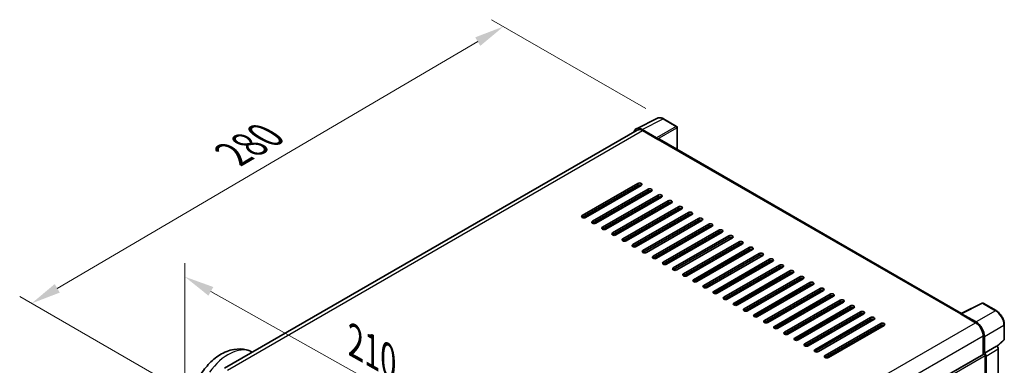
# Model space of a CAD drawing. Units: millimetres. Extents: x 0 to 9454, y 0 to 1686.
# Drawn here: x 1098 to 1593, y 615 to 789 of the extents above; entities that cross this region are included whole.
import ezdxf

# ---------------------------------------------------------------- set-up
doc = ezdxf.new("R2010")
doc.units = ezdxf.units.MM
doc.header["$LTSCALE"] = 6
doc.layers.get('Defpoints').update_dxf_attribs({"lineweight": 25})
for name, color, linetype, lineweight in [('Dimension (ISO)', 7, 'Continuous', 18), ('Visible (ISO)', 7, 'Continuous', 35), ('Visible Narrow (ISO)', 7, 'Continuous', 25)]:
    doc.layers.add(name, color=color, linetype=linetype, lineweight=lineweight)
doc.styles.add('Note Text (TK)', font='txt')
doc.dimstyles.new('Default - Method 1b (TK)', dxfattribs={"dimscale": 6, "dimtxt": 2.5, "dimasz": 2.5, "dimexe": 1, "dimexo": 1.5, "dimgap": 1, "dimtad": 1, "dimtoh": 1, "dimrnd": 1e-08, "dimdsep": 46, "dimtxsty": 'Note Text (TK)', "dimcen": 0.09, "dimdle": 5, "dimclrd": 100, "dimclre": 100, "dimclrt": 7, "dimadec": 1, "dimazin": 1, "dimtfac": 1, "dimtmove": 0, "dimatfit": 3, "dimfxl": 0, "dimtolj": 1, "dimlwd": -1, "dimlwe": -1, "dimarcsym": 0})

# ---------------------------------------------------------------- blocks, each defined once
blk = doc.blocks.new('*D27')
at = {"layer": 'Defpoints', "color": 0, "transparency": 16777216}
for p in [(1180.89, 600.95), (1360.49, 558.82), (1360.49, 500.03)]:
    blk.add_point(p, dxfattribs=at)
at = {"layer": 'Dimension (ISO)', "color": 100, "transparency": 16777216}
for p, q in [((1180.89, 611.27), (1180.89, 666.62)), ((1193.97, 652.39), (1347.41, 566.17)), ((1360.49, 510.36), (1360.49, 565.7))]:
    blk.add_line(p, q, dxfattribs=at)
for points in [[(1195.19, 654.57), (1192.74, 650.21), (1180.89, 659.74)], [(1348.63, 568.35), (1346.18, 563.99), (1360.49, 558.82)]]:
    blk.add_solid(points, dxfattribs=at)
at = {"layer": 'Dimension (ISO)', "color": 7, "transparency": 16777216, "insert": (1263.89, 628.58), "char_height": 15, "attachment_point": 4, "rotation": 330.6675, "style": 'Note Text (TK)'}
blk.add_mtext('\\A1;{\\Q-29.332;\\W0.822;\\H0.816x; \\fＭＳ Ｐゴシック|b0|i0;\\H15.0000;210}', dxfattribs=at)
blk = doc.blocks.new('*D28')
at = {"layer": 'Defpoints', "color": 0, "transparency": 16777216}
for p in [(1341.2, 785.79), (1421.81, 739.25), (1183.99, 599.97)]:
    blk.add_point(p, dxfattribs=at)
at = {"layer": 'Dimension (ISO)', "color": 100, "transparency": 16777216}
for p, q in [((1412.85, 744.43), (1335.23, 789.24)), ((1116.67, 653.9), (1328.27, 778.19)), ((1175.03, 605.14), (1097.76, 649.76))]:
    blk.add_line(p, q, dxfattribs=at)
for points in [[(1327, 780.35), (1329.53, 776.04), (1341.2, 785.79)], [(1115.4, 656.06), (1117.94, 651.75), (1103.74, 646.31)]]:
    blk.add_solid(points, dxfattribs=at)
at = {"layer": 'Dimension (ISO)', "color": 7, "transparency": 16777216, "insert": (1202.4, 719.92), "char_height": 15, "attachment_point": 4, "rotation": 30.4297, "style": 'Note Text (TK)'}
blk.add_mtext('\\A1;{\\Q-29.570;\\W0.820;\\H0.816x; \\fＭＳ Ｐゴシック|b0|i0;\\H15.0000;280}', dxfattribs=at)

msp = doc.modelspace()

# ---------------------------------------------------------------- linework, layer by layer
at = {"layer": 'Visible (ISO)'}
for p, q in [((1408.0793, 734.3142), (1418.6389, 739.5879)), ((1428.313, 735.4969), (1421.8098, 739.2514)), ((1408.4861, 733.613), (1200.7398, 613.6706)), ((1418.1867, 729.7937), (1410.9714, 733.9594)), ((1411.1861, 733.3456), (1418.8229, 728.9365)), ((1428.613, 723.8929), (1428.613, 734.9772)), ((1418.6107, 729.059), (1418.6107, 729.0593)), ((1571.7131, 641.274), (1419.7229, 729.0256)), ((1380.8512, 690.602), (1408.8527, 706.7686)), ((1408.8527, 705.7888), (1380.8512, 689.6222)), ((1410.5497, 705.7888), (1382.5483, 689.6222)), ((1385.9424, 687.6626), (1413.9438, 703.8292)), ((1409.0648, 704.9315), (1409.0648, 705.8863)), ((1413.9438, 702.8494), (1385.9424, 686.6828)), ((1415.6409, 702.8494), (1387.6395, 686.6828)), ((1391.0336, 684.7232), (1419.035, 700.8898)), ((1419.035, 699.91), (1391.0336, 683.7434)), ((1420.7321, 699.91), (1392.7306, 683.7434)), ((1409.0648, 699.0527), (1409.0648, 700.0325)), ((1396.1247, 681.7838), (1424.1262, 697.9504)), ((1424.1262, 696.9706), (1396.1247, 680.804)), ((1425.8232, 696.9706), (1397.8218, 680.804)), ((1401.2159, 678.8444), (1429.2173, 695.011)), ((1429.2173, 694.0313), (1401.2159, 677.8646)), ((1430.9144, 694.0313), (1402.913, 677.8646)), ((1409.0648, 693.1739), (1409.0648, 694.1537)), ((1406.3071, 675.905), (1434.3085, 692.0717)), ((1434.3085, 691.0919), (1406.3071, 674.9252)), ((1436.0056, 691.0919), (1408.0041, 674.9252)), ((1411.3982, 672.9656), (1439.3997, 689.1323)), ((1396.266, 680.7342), (1409.0648, 688.1236)), ((1409.0648, 687.2952), (1409.0648, 688.275)), ((1439.3997, 688.1525), (1411.3982, 671.9858)), ((1441.0967, 688.1525), (1413.0953, 671.9858)), ((1416.4894, 670.0263), (1444.4908, 686.1929)), ((1444.4908, 685.2131), (1416.4894, 669.0465)), ((1446.1879, 685.2131), (1418.1865, 669.0465)), ((1409.0648, 681.4164), (1409.0648, 682.3962)), ((1421.5806, 667.0869), (1449.582, 683.2535)), ((1449.582, 682.2737), (1421.5806, 666.1071)), ((1451.2791, 682.2737), (1423.2776, 666.1071)), ((1426.6718, 664.1475), (1454.6732, 680.3141)), ((1454.6732, 679.3343), (1426.6718, 663.1677)), ((1456.3702, 679.3343), (1428.3688, 663.1677)), ((1409.0648, 675.5376), (1409.0648, 676.5174)), ((1431.7629, 661.2081), (1459.7644, 677.3747)), ((1459.7644, 676.3949), (1431.7629, 660.2283)), ((1461.4614, 676.3949), (1433.46, 660.2283)), ((1436.8541, 658.2687), (1464.8555, 674.4353)), ((1464.8555, 673.4555), (1436.8541, 657.2889)), ((1466.5526, 673.4555), (1438.5511, 657.2889)), ((1441.9453, 655.3293), (1469.9467, 671.4959)), ((1469.9467, 670.5161), (1441.9453, 654.3495)), ((1471.6437, 670.5161), (1443.6423, 654.3495)), ((1447.0364, 652.3899), (1475.0379, 668.5566)), ((1475.0379, 667.5768), (1447.0364, 651.4101)), ((1476.7349, 667.5768), (1448.7335, 651.4101)), ((1452.1276, 649.4505), (1480.129, 665.6172)), ((1480.129, 664.6374), (1452.1276, 648.4707)), ((1481.8261, 664.6374), (1453.8247, 648.4707)), ((1457.2188, 646.5112), (1485.2202, 662.6778)), ((1485.2202, 661.698), (1457.2188, 645.5314)), ((1486.9173, 661.698), (1458.9158, 645.5314)), ((1462.3099, 643.5718), (1490.3114, 659.7384)), ((1490.3114, 658.7586), (1462.3099, 642.592)), ((1492.0084, 658.7586), (1464.007, 642.592)), ((1467.4011, 640.6324), (1495.4025, 656.799)), ((1495.4025, 655.8192), (1467.4011, 639.6526)), ((1497.0996, 655.8192), (1469.0982, 639.6526)), ((1472.4923, 637.693), (1500.4937, 653.8596)), ((1500.4937, 652.8798), (1472.4923, 636.7132)), ((1502.1908, 652.8798), (1474.1893, 636.7132)), ((1477.5834, 634.7536), (1505.5849, 650.9202)), ((1505.5849, 649.9404), (1477.5834, 633.7738)), ((1507.2819, 649.9404), (1479.2805, 633.7738)), ((1482.6746, 631.8142), (1510.676, 647.9808)), ((1510.676, 647.001), (1482.6746, 630.8344)), ((1512.3731, 647.001), (1484.3717, 630.8344)), ((1487.7658, 628.8748), (1515.7672, 645.0415)), ((1571.4806, 641.1579), (1582.0402, 646.4316)), ((1589.1114, 642.6598), (1582.6082, 646.4144)), ((1515.7672, 644.0617), (1487.7658, 627.895)), ((1517.4643, 644.0617), (1489.4628, 627.895)), ((1492.8569, 625.9354), (1520.8584, 642.1021)), ((1520.8584, 641.1223), (1492.8569, 624.9556)), ((1522.5554, 641.1223), (1494.554, 624.9556)), ((1497.9481, 622.996), (1525.9495, 639.1627)), ((1571.1337, 640.9998), (1578.7704, 636.5907)), ((1571.3458, 640.8776), (1571.3458, 640.8773)), ((1578.9851, 636.9566), (1571.7698, 641.1224)), ((1525.9495, 638.1829), (1497.9481, 622.0163)), ((1527.6466, 638.1829), (1499.6452, 622.0163)), ((1503.0393, 620.0567), (1531.0407, 636.2233)), ((1531.0407, 635.2435), (1503.0393, 619.0769)), ((1532.7378, 635.2435), (1504.7363, 619.0769)), ((1593.2274, 628.2661), (1593.2274, 635.5306)), ((1582.5888, 629.9771), (1582.5888, 620.627)), ((1583.2252, 621.2814), (1583.2252, 629.6127)), ((1583.2252, 621.2814), (1589.3669, 624.8273)), ((1589.3674, 624.827), (1589.3669, 624.8273)), ((1589.605, 624.6507), (1593.035, 627.8258)), ((1214.0663, 622.1546), (1214.8408, 621.8118)), ((1373.9387, 500.1628), (1582.9252, 620.8212)), ((1583.2257, 621.2811), (1583.2252, 621.2814)), ((1583.6495, 606.0946), (1583.6495, 620.0567)), ((1584.0737, 585.5183), (1584.0737, 619.8123)), ((1590.2154, 589.5774), (1590.2154, 623.3582))]:
    msp.add_line(p, q, dxfattribs=at)
for centre, start, end in [((1428.013, 734.9772), 0, 60), ((1582.3082, 645.8948), 60, 116.538708), ((1592.6274, 628.2661), 312.789481, 0)]:
    msp.add_arc(centre, 0.6, start, end, dxfattribs=at)
for centre, major_axis, ratio, start_param, end_param in [((1410.9766, 729.0545), (-3.0037, 5.2025), 0.5766475, 5.49839613, 6.80992006), ((1411.1861, 728.9365), (-2.7, 4.6765), 0.57735027, 5.49778714, 6.28318531), ((1418.1862, 729.3038), (0.3, -0.5196), 0.5780539, 0.78600715, 2.3555855), ((1418.8229, 727.4668), (0.9, 1.5588), 0.57735027, 0, 0.78539816), ((1409.7012, 706.2787), (1.2, 0), 0.57735027, 5.49778716, 8.63937978), ((1409.7012, 705.2989), (-1.2, 0), 0.57735027, 3.92699082, 5.49778713), ((1414.7924, 703.3393), (1.2, 0), 0.57735027, 5.49778716, 8.63937978), ((1414.7924, 702.3595), (-1.2, 0), 0.57735027, 3.92699082, 5.49778713), ((1419.8835, 700.3999), (1.2, 0), 0.57735027, 5.49778716, 8.63937978), ((1419.8835, 699.4201), (-1.2, 0), 0.57735027, 3.92699082, 5.49778713), ((1424.9747, 697.4605), (1.2, 0), 0.57735027, 5.49778716, 8.63937978), ((1424.9747, 696.4807), (-1.2, 0), 0.57735027, 3.92699082, 5.49778713), ((1430.0659, 694.5211), (1.2, 0), 0.57735027, 5.49778716, 8.63937978), ((1430.0659, 693.5414), (-1.2, 0), 0.57735027, 3.92699082, 5.49778713), ((1381.6998, 690.1121), (-1.2, 0), 0.57735027, 5.49778716, 8.63937978), ((1435.157, 691.5818), (1.2, 0), 0.57735027, 5.49778716, 8.63937978), ((1435.157, 690.602), (-1.2, 0), 0.57735027, 3.92699082, 5.49778713), ((1440.2482, 688.6424), (1.2, 0), 0.57735027, 5.49778716, 8.63937978), ((1386.7909, 687.1727), (-1.2, 0), 0.57735027, 5.49778716, 8.63937978), ((1391.8821, 684.2333), (-1.2, 0), 0.57735027, 5.49778716, 8.63937978), ((1402.2234, 685.3049), (-0.96, 1.6628), 0.57735027, 2.10621085, 2.65489767), ((1440.2482, 687.6626), (-1.2, 0), 0.57735027, 3.92699082, 5.49778713), ((1445.3394, 685.703), (1.2, 0), 0.57735027, 5.49778716, 8.63937978), ((1445.3394, 684.7232), (-1.2, 0), 0.57735027, 3.92699082, 5.49778713), ((1396.9733, 681.2939), (-1.2, 0), 0.57735027, 5.49778716, 8.63937978), ((1402.0644, 678.3545), (-1.2, 0), 0.57735027, 5.49778716, 8.63937978), ((1450.4305, 682.7636), (1.2, 0), 0.57735027, 5.49778716, 8.63937978), ((1450.4305, 681.7838), (-1.2, 0), 0.57735027, 3.92699082, 5.49778713), ((1455.5217, 679.8242), (1.2, 0), 0.57735027, 5.49778716, 8.63937978), ((1455.5217, 678.8444), (-1.2, 0), 0.57735027, 3.92699082, 5.49778713), ((1407.1556, 675.4151), (-1.2, 0), 0.57735027, 5.49778716, 8.63937978), ((1460.6129, 676.8848), (1.2, 0), 0.57735027, 5.49778716, 8.63937978), ((1460.6129, 675.905), (-1.2, 0), 0.57735027, 3.92699082, 5.49778713), ((1465.704, 673.9454), (1.2, 0), 0.57735027, 5.49778715, 8.63937978), ((1412.2468, 672.4757), (-1.2, 0), 0.57735027, 5.49778716, 8.63937978), ((1417.3379, 669.5364), (-1.2, 0), 0.57735027, 5.49778716, 8.63937978), ((1465.704, 672.9656), (-1.2, 0), 0.57735027, 3.92699082, 5.49778713), ((1470.7952, 671.006), (1.2, 0), 0.57735027, 5.49778715, 8.63937978), ((1470.7952, 670.0263), (-1.2, 0), 0.57735027, 3.92699082, 5.49778713), ((1422.4291, 666.597), (-1.2, 0), 0.57735027, 5.49778716, 8.63937978), ((1427.5203, 663.6576), (-1.2, 0), 0.57735027, 5.49778716, 8.63937978), ((1475.8864, 668.0667), (1.2, 0), 0.57735027, 5.49778716, 8.63937978), ((1475.8864, 667.0869), (-1.2, 0), 0.57735027, 3.92699082, 5.49778713), ((1480.9776, 665.1273), (1.2, 0), 0.57735027, 5.49778716, 8.63937978), ((1480.9776, 664.1475), (-1.2, 0), 0.57735027, 3.92699082, 5.49778713), ((1432.6115, 660.7182), (-1.2, 0), 0.57735027, 5.49778716, 8.63937978), ((1486.0687, 662.1879), (1.2, 0), 0.57735027, 5.49778716, 8.63937978), ((1486.0687, 661.2081), (-1.2, 0), 0.57735027, 3.92699082, 5.49778713), ((1491.1599, 659.2485), (1.2, 0), 0.57735027, 5.49778716, 8.63937978), ((1491.1599, 658.2687), (-1.2, 0), 0.57735027, 3.92699082, 5.49778713), ((1437.7026, 657.7788), (-1.2, 0), 0.57735027, 5.49778716, 8.63937978), ((1442.7938, 654.8394), (-1.2, 0), 0.57735027, 5.49778716, 8.63937978), ((1496.2511, 656.3091), (1.2, 0), 0.57735027, 5.49778716, 8.63937978), ((1496.2511, 655.3293), (-1.2, 0), 0.57735027, 3.92699082, 5.49778713), ((1501.3422, 653.3697), (1.2, 0), 0.57735027, 5.49778716, 8.63937978), ((1447.885, 651.9), (-1.2, 0), 0.57735027, 5.49778716, 8.63937978), ((1452.9761, 648.9606), (-1.2, 0), 0.57735027, 5.49778716, 8.63937978), ((1501.3422, 652.3899), (-1.2, 0), 0.57735027, 3.92699082, 5.49778713), ((1506.4334, 650.4303), (1.2, 0), 0.57735027, 5.49778716, 8.63937978), ((1506.4334, 649.4505), (-1.2, 0), 0.57735027, 3.92699082, 5.49778713), ((1458.0673, 646.0213), (-1.2, 0), 0.57735027, 5.49778716, 8.63937978), ((1511.5246, 647.4909), (1.2, 0), 0.57735027, 5.49778716, 8.63937978), ((1511.5246, 646.5112), (-1.2, 0), 0.57735027, 3.92699082, 5.49778713), ((1516.6157, 644.5516), (1.2, 0), 0.57735027, 5.49778716, 8.63937978), ((1516.6157, 643.5718), (-1.2, 0), 0.57735027, 3.92699082, 5.49778713), ((1463.1585, 643.0819), (-1.2, 0), 0.57735027, 5.49778716, 8.63937978), ((1468.2496, 640.1425), (-1.2, 0), 0.57735027, 5.49778716, 8.63937978), ((1521.7069, 641.6122), (1.2, 0), 0.57735027, 5.49778716, 8.63937978), ((1521.7069, 640.6324), (-1.2, 0), 0.57735027, 3.92699082, 5.49778713), ((1526.7981, 638.6728), (1.2, 0), 0.57735027, 5.49778716, 8.63937978), ((1571.1337, 639.5301), (0.9, 1.5588), 0.57735027, 0.53865731, 0.78539816), ((1571.7703, 640.6319), (-0.3004, 0.5202), 0.5766475, 5.49839613, 7.06797448), ((1473.3408, 637.2031), (-1.2, 0), 0.57735027, 5.49778716, 8.63937978), ((1478.432, 634.2637), (-1.2, 0), 0.57735027, 5.49778716, 8.63937978), ((1526.7981, 637.693), (-1.2, 0), 0.57735027, 3.92699082, 5.49778713), ((1531.8892, 635.7334), (1.2, 0), 0.57735027, 5.49778716, 8.63937978), ((1531.8892, 634.7536), (-1.2, 0), 0.57735027, 3.92699082, 5.49778713), ((1578.7704, 632.1816), (2.7, -4.6765), 0.57735027, 0.78539816, 2.35619449), ((1578.98, 632.0577), (3, -5.1962), 0.5780539, 0.78600715, 2.3555855), ((1483.5231, 631.3243), (-1.2, 0), 0.57735027, 5.49778716, 8.63937978), ((1488.6143, 628.3849), (-1.2, 0), 0.57735027, 5.49778716, 8.63937978), ((1493.7055, 625.4455), (-1.2, 0), 0.57735027, 5.49778716, 8.63937978), ((1589.3664, 623.8472), (-0.6, 1.0392), 0.5780539, 3.9275998, 5.49717816), ((1498.7966, 622.5062), (-1.2, 0), 0.57735027, 5.49778716, 8.63937978), ((1503.8878, 619.5668), (-1.2, 0), 0.57735027, 5.49778716, 8.63937978), ((1583.2252, 620.3016), (-0.3, 0.5196), 0.57735027, 3.92699082, 6.28318531), ((1583.2247, 620.3013), (0.6, -1.0392), 0.5780539, 0.78600715, 2.3555855)]:
    msp.add_ellipse(centre, major_axis=major_axis, ratio=ratio, start_param=start_param, end_param=end_param, dxfattribs=at)
for points, knots in [([(1421.8098, 739.2514), (1421.5963, 739.3747), (1421.3803, 739.481), (1420.946, 739.6559), (1420.7278, 739.7246), (1420.2922, 739.8204), (1420.0748, 739.8476), (1419.6455, 739.8559), (1419.4336, 739.8369), (1419.0232, 739.7494), (1418.8249, 739.6808), (1418.6389, 739.5879)], [-0.784789176, -0.784789176, -0.784789176, -0.784789176, -0.634804167, -0.634804167, -0.484819158, -0.484819158, -0.334834149, -0.334834149, -0.184849141, -0.184849141, -0.034864132, -0.034864132, -0.034864132, -0.034864132]), ([(1593.2274, 635.5306), (1593.2274, 635.7886), (1593.2099, 636.0536), (1593.1415, 636.5923), (1593.0906, 636.866), (1592.9572, 637.4171), (1592.8748, 637.6944), (1592.6806, 638.2468), (1592.5688, 638.5219), (1592.3185, 639.0643), (1592.18, 639.3315), (1591.8793, 639.8523), (1591.7171, 640.1058), (1591.3726, 640.5938), (1591.1902, 640.8282), (1590.8089, 641.2726), (1590.61, 641.4826), (1590.1994, 641.8736), (1589.9878, 642.0546), (1589.5555, 642.3832), (1589.3348, 642.5308), (1589.1114, 642.6598)], [-0.78478918, -0.78478918, -0.78478918, -0.78478918, -0.62783134, -0.62783134, -0.47087351, -0.47087351, -0.31391567, -0.31391567, -0.15695784, -0.15695784, 0, 0, 0.15695784, 0.15695784, 0.31391567, 0.31391567, 0.47087351, 0.47087351, 0.62783134, 0.62783134, 0.78478918, 0.78478918, 0.78478918, 0.78478918]), ([(1187.653, 608.4384), (1187.8046, 608.7192), (1187.96, 608.9979), (1189.4069, 611.5142), (1190.9363, 613.6144), (1194.4223, 617.3864), (1196.3804, 619.0564), (1200.6847, 621.697), (1203.0335, 622.6979), (1207.6475, 623.4693), (1209.8276, 623.449), (1212.6842, 622.6995), (1213.3858, 622.4558), (1214.0663, 622.1546)], [6.49549104, 6.49549104, 6.49549104, 6.49549104, 6.54198064, 6.54198064, 6.9183263, 6.9183263, 7.29909541, 7.29909541, 7.67170245, 7.67170245, 7.95913404, 7.95913404, 8.05387767, 8.05387767, 8.05387767, 8.05387767])]:
    msp.add_open_spline(points, degree=3, knots=knots, dxfattribs=at)
at = {"layer": 'Visible Narrow (ISO)'}
for p, q in [((1410.9714, 733.9594), (1421.5246, 739.23)), ((1421.5246, 739.23), (1428.0278, 735.4754)), ((1202.3239, 612.7589), (1411.1861, 733.3456)), ((1428.0278, 735.4754), (1418.1867, 729.7937)), ((1418.6107, 729.0593), (1428.4518, 734.741)), ((1428.4518, 734.741), (1428.4518, 723.986)), ((1418.8229, 728.9365), (1571.1337, 640.9998)), ((1408.8527, 706.7686), (1408.8527, 705.7888)), ((1413.9438, 703.8292), (1413.9438, 702.8494)), ((1419.035, 700.8898), (1419.035, 699.91)), ((1424.1262, 697.9504), (1424.1262, 696.9706)), ((1429.2173, 695.011), (1429.2173, 694.0313)), ((1380.8512, 690.602), (1380.8512, 689.6222)), ((1434.3085, 692.0717), (1434.3085, 691.0919)), ((1439.3997, 689.1323), (1439.3997, 688.1525)), ((1385.9424, 687.6626), (1385.9424, 686.6828)), ((1391.0336, 684.7232), (1391.0336, 683.7434)), ((1396.1507, 680.7894), (1409.0648, 688.2454)), ((1444.4908, 686.1929), (1444.4908, 685.2131)), ((1396.1247, 681.7838), (1396.1247, 680.804)), ((1401.2159, 678.8444), (1401.2159, 677.8646)), ((1401.7539, 677.6853), (1409.0648, 681.9063)), ((1449.582, 683.2535), (1449.582, 682.2737)), ((1454.6732, 680.3141), (1454.6732, 679.3343)), ((1406.3071, 675.905), (1406.3071, 674.9252)), ((1459.7644, 677.3747), (1459.7644, 676.3949)), ((1464.8555, 674.4353), (1464.8555, 673.4555)), ((1411.3982, 672.9656), (1411.3982, 671.9858)), ((1416.4894, 670.0263), (1416.4894, 669.0465)), ((1469.9467, 671.4959), (1469.9467, 670.5161)), ((1421.5806, 667.0869), (1421.5806, 666.1071)), ((1426.6718, 664.1475), (1426.6718, 663.1677)), ((1475.0379, 668.5566), (1475.0379, 667.5768)), ((1480.129, 665.6172), (1480.129, 664.6374)), ((1431.7629, 661.2081), (1431.7629, 660.2283)), ((1485.2202, 662.6778), (1485.2202, 661.698)), ((1490.3114, 659.7384), (1490.3114, 658.7586)), ((1436.8541, 658.2687), (1436.8541, 657.2889)), ((1441.9453, 655.3293), (1441.9453, 654.3495)), ((1495.4025, 656.799), (1495.4025, 655.8192)), ((1447.0364, 652.3899), (1447.0364, 651.4101)), ((1452.1276, 649.4505), (1452.1276, 648.4707)), ((1500.4937, 653.8596), (1500.4937, 652.8798)), ((1505.5849, 650.9202), (1505.5849, 649.9404)), ((1457.2188, 646.5112), (1457.2188, 645.5314)), ((1510.676, 647.9808), (1510.676, 647.001)), ((1515.7672, 645.0415), (1515.7672, 644.0617)), ((1571.7698, 641.1224), (1582.323, 646.393)), ((1582.323, 646.393), (1588.8262, 642.6384)), ((1462.3099, 643.5718), (1462.3099, 642.592)), ((1467.4011, 640.6324), (1467.4011, 639.6526)), ((1520.8584, 642.1021), (1520.8584, 641.1223)), ((1525.9495, 639.1627), (1525.9495, 638.1829)), ((1588.8262, 642.6384), (1578.9851, 636.9566)), ((1369.8252, 515.9561), (1578.7704, 636.5907)), ((1472.4923, 637.693), (1472.4923, 636.7132)), ((1477.5834, 634.7536), (1477.5834, 633.7738)), ((1531.0407, 636.2233), (1531.0407, 635.2435)), ((1583.2252, 629.6127), (1593.0662, 635.2944)), ((1593.0662, 635.2944), (1593.0662, 628.0298)), ((1373.7792, 509.4208), (1582.5888, 629.9771)), ((1482.6746, 631.8142), (1482.6746, 630.8344)), ((1487.7658, 628.8748), (1487.7658, 627.895)), ((1492.8569, 625.9354), (1492.8569, 624.9556)), ((1589.3674, 624.827), (1583.2257, 621.2811)), ((1593.0662, 628.0298), (1589.5058, 624.734)), ((1397.8687, 512.7961), (1583.6495, 620.0567)), ((1497.9481, 622.996), (1497.9481, 622.0163)), ((1503.0393, 620.0567), (1503.0393, 619.0769)), ((1584.0737, 619.8123), (1590.2154, 623.3582))]:
    msp.add_line(p, q, dxfattribs=at)
for centre, major_axis, ratio, start_param, end_param in [((1421.5145, 734.3174), (-2.9715, 5.2193), 0.57677384, 5.50187364, 6.25179868), ((1421.5098, 738.7318), (0.3, 0.5196), 0.57735027, 0, 0.75049158), ((1428.013, 734.9772), (0.3, 0.5196), 0.57735027, 0, 0.75049158), ((1428.013, 734.9772), (0.3, -0.5196), 0.61692145, 0.78600715, 2.3555855), ((1428.013, 734.9772), (0.6, 0), 0.57735027, 5.53269373, 6.28318531), ((1582.3082, 645.8948), (-0.2681, 0.5368), 0.5766475, 5.53326026, 6.28318531), ((1582.3082, 645.8948), (0.3, 0.5196), 0.57735027, 0, 0.75049158), ((1588.8114, 642.1402), (0.3, 0.5196), 0.57735027, 0, 0.75049158), ((1588.8067, 637.7312), (3, -5.1962), 0.58194065, 0.78600715, 2.3555855), ((1592.6274, 635.5306), (0.6, 0), 0.57735027, 5.53269373, 6.28318531), ((1202.779, 600.8821), (12.0562, 20.8819), 0.57735027, 0.06190336, 1.38175539), ((1592.6274, 628.2661), (0.4076, -0.4403), 0.43528024, 0, 0.66685619), ((1592.6274, 628.2661), (0.6, 0), 0.57735027, 5.53269373, 6.28318531)]:
    msp.add_ellipse(centre, major_axis=major_axis, ratio=ratio, start_param=start_param, end_param=end_param, dxfattribs=at)

# ---------------------------------------------------------------- dimensions: what is measured, and where the dimension line sits
at = {"layer": 'Dimension (ISO)', "color": 100}
for base, p1, p2, angle, text, override, picture, middle in [((1341.1997, 785.7918), (1183.9927, 599.9708), (1421.8098, 739.2514), 210.42972, '{\\Q-29.570;\\W0.820;\\H0.816x; \\fＭＳ Ｐゴシック|b0|i0;\\H15.0000;280}', {"dimgap": 1, "dimtoh": 0, "dimdec": 2, "dimlfac": 1.015468, "dimtol": 0, "dimlim": 0, "dimtp": 0, "dimtm": 0, "dimtdec": 2, "dimtofl": 0, "dimatfit": 1}, '*D28', (1222.4678, 716.0494)), ((1360.4866, 558.8194), (1180.8898, 600.9506), (1360.4866, 500.0317), 150.66751, '{\\Q-29.332;\\W0.822;\\H0.816x; \\fＭＳ Ｐゴシック|b0|i0;\\H15.0000;210}', {"dimgap": 1, "dimtoh": 0, "dimdec": 2, "dimlfac": 1.01378, "dimtol": 0, "dimlim": 0, "dimtp": 0, "dimtm": 0, "dimtdec": 2, "dimtofl": 0, "dimatfit": 1}, '*D27', (1270.6882, 609.2789))]:
    dim = msp.add_linear_dim(base=base, p1=p1, p2=p2, angle=angle, text=text, dimstyle='Default - Method 1b (TK)', override=override, dxfattribs=at)
    dim.commit()
    dim.dimension.update_dxf_attribs({"geometry": picture, "text_midpoint": middle, "dimtype": 160})

doc.saveas('drawing.dxf')
